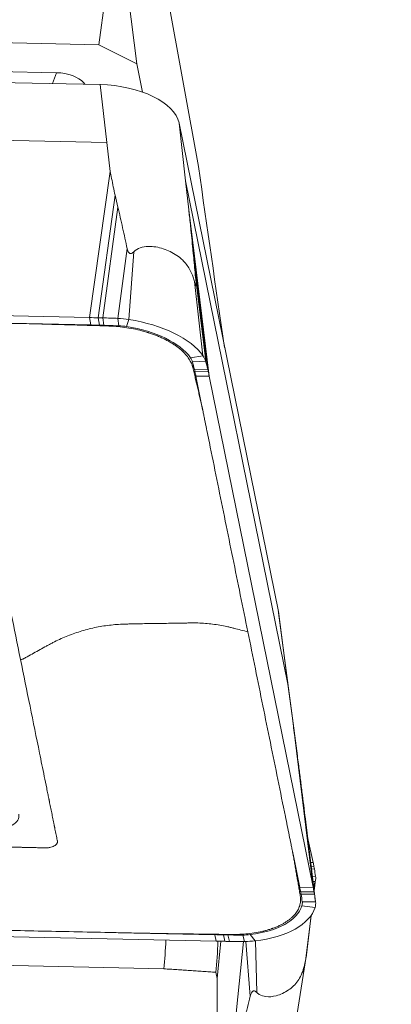
# Model space of a CAD drawing. Units: millimetres. Extents: x -78 to 150, y -76 to 108.
# Drawn here: x 98 to 102, y 31 to 41 of the extents above; entities that cross this region are included whole.
import ezdxf

# ---------------------------------------------------------------- set-up
doc = ezdxf.new("R2010")
doc.units = ezdxf.units.MM
for name, color, linetype in [('1', 4, 'CONTINUOUS'), ('2', 7, 'CONTINUOUS'), ('SK2', 7, 'CONTINUOUS')]:
    doc.layers.add(name, color=color, linetype=linetype)
doc.styles.add('iso_b_vert', font='simplex.shx')
doc.dimstyles.get("Standard").update_dxf_attribs({"dimtxt": 0.18, "dimasz": 0.18, "dimexe": 0.18, "dimexo": 0.0625, "dimgap": 0.09, "dimtad": 1, "dimzin": 0, "dimdsep": 52, "dimtxsty": 'Standard', "dimcen": 0.09, "dimadec": 0, "dimazin": 0, "dimtfac": 1, "dimtdec": 4, "dimtofl": 0, "dimtmove": 0, "dimatfit": 3, "dimfxl": 1, "dimtolj": 1, "dimtzin": 0, "dimarcsym": 0})

# ---------------------------------------------------------------- blocks, each defined once
blk = doc.blocks.new('DimnDraft3D1')
at = {"layer": '2', "lineweight": 13}
for p, q in [((108.318101, 76.5), (138.5, 76.5)), ((136.5, 76.5), (136.5, -76.432108)), ((101.121294, -76.432108), (138.5, -76.432108))]:
    blk.add_line(p, q, dxfattribs=at)
for points in [[(136.5, 76.5), (136.917997, 73.325002), (136.082003, 73.324998), (136.5, 76.5)], [(136.5, -76.432108), (136.082003, -73.257109), (136.917997, -73.257106), (136.5, -76.432108)]]:
    blk.add_solid(points, dxfattribs=at)
at = {"layer": '2', "lineweight": 18, "insert": (135.75, 0.349736), "char_height": 3, "attachment_point": 7, "rotation": 90, "line_spacing_factor": 1.084337, "style": 'iso_b_vert'}
blk.add_mtext('\\W0.3160; ', dxfattribs=at)
blk = doc.blocks.new('DimnDraft3D3')
at = {"layer": 'SK2', "lineweight": 13}
for p, q in [((-48, 27.428985), (-48, 105.5)), ((100.001779, 78.5), (100.001779, 105.5)), ((100.001779, 103.5), (-48, 103.5))]:
    blk.add_line(p, q, dxfattribs=at)
for points in [[(-48, 103.5), (-44.825002, 103.917997), (-44.824998, 103.082003), (-48, 103.5)], [(100.001779, 103.5), (96.826781, 103.082003), (96.826778, 103.917997), (100.001779, 103.5)]]:
    blk.add_solid(points, dxfattribs=at)
at = {"layer": 'SK2', "lineweight": 18, "insert": (24.114047, 104.25), "char_height": 3, "attachment_point": 7, "line_spacing_factor": 1.084337, "style": 'iso_b_vert'}
blk.add_mtext('\\W0.6672;148', dxfattribs=at)

msp = doc.modelspace()

# ---------------------------------------------------------------- linework, layer by layer
at = {"layer": '1', "lineweight": 18}
for p, q in [((100, 39.962), (98.701, 47.072)), ((99.06, 41.965), (98.959, 41.233)), ((99.251, 41.869), (99.355, 41.035)), ((89.126, 41.44), (98.959, 41.233)), ((98.959, 41.233), (99.355, 41.035)), ((98.518, 40.941), (89.982, 41.12)), ((89.151, 41.024), (98.975, 40.817)), ((99.355, 41.035), (99.415, 40.739)), ((98.813, 40.821), (98.799, 40.838)), ((99.797, 40.416), (99.864, 39.814)), ((99.797, 40.416), (100.833, 35.322)), ((99.974, 38.756), (100.075, 37.931)), ((98.862, 38.387), (88.58, 38.603)), ((98.205, 38.324), (98.876, 38.31)), ((99.972, 37.775), (100.043, 37.427)), ((101.196, 32.446), (100.111, 37.777)), ((101.032, 33.815), (100.835, 35.309)), ((101.222, 32.292), (101.12, 33.123)), ((101.196, 32.705), (101.139, 32.967)), ((100.986, 32.791), (101.057, 32.444)), ((101.208, 32.408), (101.222, 32.528)), ((101.127, 31.742), (101.177, 32.155)), ((89.903, 32.1), (100.185, 31.884)), ((100.17, 31.95), (99.499, 31.964)), ((100.468, 31.88), (100.192, 29.114)), ((100.233, 31.883), (100.194, 31.494)), ((91.343, 31.77), (99.638, 31.595)), ((100.835, 29.891), (101.124, 31.724)), ((100.181, 31.559), (100.194, 31.494)), ((100.194, 31.494), (100.192, 29.114))]:
    msp.add_line(p, q, dxfattribs=at)
at = {"layer": '1', "lineweight": 13}
for p, q in [((98.476, 40.828), (98.518, 40.941)), ((98.975, 40.817), (99.043, 40.214)), ((88.914, 40.428), (99.043, 40.214)), ((99.043, 40.214), (99.077, 39.912)), ((98.862, 38.387), (99.077, 39.912)), ((99.864, 39.814), (99.898, 39.512)), ((99.864, 39.814), (100.933, 34.562)), ((98.952, 38.385), (99.129, 39.663)), ((99, 38.384), (99.158, 39.54)), ((99.898, 39.512), (100.111, 37.777)), ((99.923, 39.275), (100.101, 37.824)), ((99.935, 39.16), (100.096, 37.849)), ((99.159, 38.378), (99.256, 39.106)), ((99.272, 38.367), (99.324, 39.073)), ((100.046, 37.989), (99.959, 38.763)), ((98.862, 38.387), (98.876, 38.31)), ((98.952, 38.385), (98.965, 38.308)), ((99, 38.384), (99.012, 38.307)), ((99.159, 38.378), (99.169, 38.301)), ((99.272, 38.367), (99.25, 38.293)), ((100.046, 37.989), (99.916, 37.968)), ((100.075, 37.931), (99.936, 37.927)), ((100.096, 37.849), (99.957, 37.845)), ((100.101, 37.824), (99.963, 37.821)), ((100.111, 37.777), (99.972, 37.775)), ((100.833, 35.322), (100.933, 34.562)), ((100.933, 34.562), (100.983, 34.181)), ((101.196, 32.446), (100.983, 34.181)), ((101.205, 32.399), (101.026, 33.854)), ((101.21, 32.374), (101.048, 33.691)), ((101.196, 32.705), (101.172, 32.703)), ((101.205, 32.661), (101.177, 32.659)), ((101.21, 32.637), (101.18, 32.635)), ((101.222, 32.56), (101.19, 32.558)), ((101.217, 32.504), (101.196, 32.505)), ((101.217, 32.504), (101.207, 32.417)), ((101.196, 32.446), (101.057, 32.444)), ((101.205, 32.399), (101.066, 32.398)), ((101.21, 32.374), (101.07, 32.373)), ((101.217, 32.235), (101.079, 32.251)), ((101.222, 32.292), (101.083, 32.292)), ((101.175, 32.151), (101.12, 31.701)), ((100.185, 31.884), (100.17, 31.95)), ((100.275, 31.882), (100.259, 31.949)), ((100.323, 31.881), (100.306, 31.948)), ((100.481, 31.88), (100.462, 31.947)), ((100.591, 31.887), (100.54, 31.951)), ((100.539, 31.308), (100.495, 31.88)), ((100.595, 31.887), (100.607, 31.349))]:
    msp.add_line(p, q, dxfattribs=at)
at = {"layer": '1', "lineweight": 18}
for centre, major_axis, ratio, start_param, end_param in [((98.547, 40.798), (0.277, -0.028), 0.506767, 0.478738, 1.727081), ((99.054, 40.432), (0.746, -0.075), 0.506767, 0.156285, 1.727081), ((99.907, 33.25), (9.949, -1.005), 0.506767, 1.71798, 1.727081), ((99.906, 33.245), (-9.81, 0.991), 0.506767, -1.423612, -1.414512), ((99.429, 35.818), (4.975, -0.503), 0.506767, 1.70818, 1.71798), ((99.429, 35.812), (-4.836, 0.489), 0.506767, -1.433412, -1.423612), ((99.858, 33.252), (9.949, -1.005), 0.506767, 1.692174, 1.70818), ((99.858, 33.246), (-9.81, 0.991), 0.506767, -1.449418, -1.433412), ((99.194, 38.122), (0.497, -0.05), 0.506767, 1.465282, 1.692174), ((99.117, 37.876), (0.995, -0.101), 0.506767, 0.418084, 1.465282), ((99.194, 38.117), (-0.358, 0.036), 0.506767, -1.676311, -1.449418), ((99.116, 37.871), (-0.856, 0.086), 0.506767, -2.723509, -1.676311), ((99.581, 37.928), (-0.358, 0.036), 0.506767, -2.950401, -2.723509), ((90.209, 37.955), (-9.81, 0.991), 0.506767, -2.966407, -2.950401), ((99.581, 37.933), (0.497, -0.05), 0.506767, 0.191191, 0.418084), ((90.21, 37.96), (9.949, -1.005), 0.506767, 0.175185, 0.191191), ((95.152, 37.9), (-4.836, 0.489), 0.506767, -2.976207, -2.966407), ((90.204, 37.98), (-9.81, 0.991), 0.506767, -2.985308, -2.976207), ((95.153, 37.905), (4.975, -0.503), 0.506767, 0.165385, 0.175185), ((90.204, 37.986), (9.949, -1.005), 0.506767, 0.156285, 0.165385), ((100.09, 35.338), (0.746, -0.075), 0.506767, 0.119247, 0.156285), ((97.801, 33.215), (0.325, -0.033), 0.506767, -1.414512, 0.156285), ((91.289, 31.439), (-9.95, -0.994), 0.489419, -3.094426, -3.085325), ((96.247, 32.05), (-4.975, -0.497), 0.489419, -3.104226, -3.094426), ((91.284, 31.462), (-9.95, -0.994), 0.489419, -3.120232, -3.104226), ((100.725, 32.505), (-0.498, -0.05), 0.489419, 2.936061, -3.120232), ((100.233, 32.506), (-0.995, -0.099), 0.489419, 2.853578, 2.936061), ((91.288, 32.649), (-9.81, 0.991), 0.506767, -2.994409, -2.985308), ((96.247, 32.522), (-4.836, 0.489), 0.506767, -3.004209, -2.994409), ((91.284, 32.675), (-9.81, 0.991), 0.506767, -3.020215, -3.004209), ((91.289, 32.655), (9.949, -1.005), 0.506767, 0.147184, 0.156285), ((96.247, 32.527), (4.975, -0.503), 0.506767, 0.137384, 0.147184), ((91.284, 32.68), (9.949, -1.005), 0.506767, 0.121378, 0.137384), ((100.233, 32.383), (-0.856, 0.086), 0.506767, 1.98888, 3.036078), ((100.725, 32.306), (-0.358, 0.036), 0.506767, 3.036078, -3.020215), ((100.725, 32.312), (0.497, -0.05), 0.506767, -0.105515, 0.121378), ((100.233, 32.388), (0.995, -0.101), 0.506767, -1.152712, -0.105515), ((99.139, 37.016), (-9.81, 0.991), 0.506767, 1.727081, 1.736182), ((99.707, 34.446), (-4.836, 0.489), 0.506767, 1.736182, 1.745982), ((99.091, 37.016), (-9.81, 0.991), 0.506767, 1.745982, 1.761988), ((100.411, 32.132), (-0.358, 0.036), 0.506767, 1.761988, 1.98888), ((99.14, 37.021), (9.949, -1.005), 0.506767, -1.414512, -1.405411), ((99.707, 34.451), (4.975, -0.503), 0.506767, -1.405411, -1.395611), ((99.091, 37.021), (9.949, -1.005), 0.506767, -1.395611, -1.379605), ((100.412, 32.137), (0.497, -0.05), 0.506767, -1.379605, -1.152712)]:
    msp.add_ellipse(centre, major_axis=major_axis, ratio=ratio, start_param=start_param, end_param=end_param, dxfattribs=at)
at = {"layer": '1', "lineweight": 18, "extrusion": (0, 0, -1)}
for centre, major_axis, ratio, start_param, end_param in [((100.369, 38.986), (0.942, -6.5), 0.034681, 1.435379, 1.72642), ((99.588, 31.999), (0.035, 0.799), 0.096954, 1.697139, 2.095945), ((100.097, 31.965), (0.016, 0.801), 0.134426, 1.670611, 2.100394)]:
    msp.add_ellipse(centre, major_axis=major_axis, ratio=ratio, start_param=start_param, end_param=end_param, dxfattribs=at)
at = {"layer": '1', "lineweight": 18}
for points, knots in [([(99.077, 39.912), (99.082, 39.888), (99.087, 39.863), (99.105, 39.78), (99.117, 39.721), (99.129, 39.663)], [0, 0, 0, 0, 0.295368, 0.295368, 1, 1, 1, 1]), ([(99.158, 39.54), (99.167, 39.504), (99.175, 39.468), (99.192, 39.396), (99.2, 39.359), (99.224, 39.251), (99.24, 39.179), (99.256, 39.106)], [0, 0, 0, 0, 0.25, 0.25, 0.5, 0.5, 1, 1, 1, 1]), ([(99.898, 39.512), (99.901, 39.488), (99.903, 39.465), (99.912, 39.386), (99.918, 39.331), (99.923, 39.275)], [0, 0, 0, 0, 0.295368, 0.295368, 1, 1, 1, 1]), ([(99.324, 39.073), (99.343, 39.09), (99.366, 39.105), (99.418, 39.124), (99.446, 39.128), (99.528, 39.131), (99.582, 39.121), (99.658, 39.097), (99.682, 39.087), (99.753, 39.052), (99.797, 39.023), (99.862, 38.959), (99.886, 38.928), (99.922, 38.866), (99.935, 38.837), (99.95, 38.793), (99.955, 38.778), (99.959, 38.763)], [0, 0, 0, 0, 0.104612, 0.104612, 0.208412, 0.208412, 0.402776, 0.402776, 0.500031, 0.500031, 0.699793, 0.699793, 0.846184, 0.846184, 0.950336, 0.950336, 1, 1, 1, 1]), ([(99.935, 39.16), (99.938, 39.127), (99.941, 39.094), (99.948, 39.027), (99.958, 38.926), (99.967, 38.824), (99.974, 38.756)], [0, 0, 0, 0, 0.25, 0.25, 0.5, 1, 1, 1, 1]), ([(99.256, 39.106), (99.257, 39.099), (99.259, 39.091), (99.265, 39.076), (99.268, 39.068), (99.276, 39.06), (99.278, 39.059), (99.281, 39.057), (99.283, 39.056), (99.286, 39.055), (99.288, 39.055), (99.292, 39.055), (99.294, 39.055), (99.3, 39.056), (99.303, 39.058), (99.313, 39.063), (99.319, 39.068), (99.324, 39.073)], [0, 0, 0, 0, 0.247648, 0.247648, 0.499631, 0.499631, 0.554938, 0.554938, 0.599939, 0.599939, 0.645356, 0.645356, 0.695796, 0.695796, 0.78005, 0.78005, 1, 1, 1, 1]), ([(99.974, 38.756), (99.974, 38.748), (99.975, 38.742), (99.976, 38.729), (99.976, 38.723), (99.975, 38.719), (99.975, 38.719), (99.974, 38.719), (99.974, 38.719), (99.973, 38.72), (99.973, 38.721), (99.972, 38.723), (99.971, 38.725), (99.969, 38.73), (99.968, 38.733), (99.964, 38.745), (99.962, 38.754), (99.959, 38.763)], [0, 0, 0, 0, 0.247648, 0.247648, 0.499631, 0.499631, 0.554938, 0.554938, 0.599939, 0.599939, 0.645356, 0.645356, 0.695796, 0.695796, 0.78005, 0.78005, 1, 1, 1, 1]), ([(98.205, 38.324), (98.205, 38.324), (98.201, 38.324), (98.196, 38.324), (98.19, 38.325), (98.181, 38.325), (98.166, 38.325), (98.137, 38.326), (98.099, 38.326), (98.054, 38.327), (97.961, 38.329), (97.76, 38.334), (97.326, 38.343), (96.459, 38.361), (95.221, 38.387), (94.23, 38.408), (93.735, 38.418)], [0, 0, 0, 0, 0.00011, 0.002707, 0.003356, 0.004005, 0.008875, 0.013745, 0.023484, 0.033872, 0.044261, 0.085815, 0.168922, 0.335138, 0.667569, 1, 1, 1, 1]), ([(99.941, 37.866), (99.941, 37.866), (99.94, 37.87), (99.938, 37.876), (99.936, 37.883), (99.934, 37.891), (99.926, 37.911), (99.909, 37.945), (99.877, 37.992), (99.842, 38.029), (99.81, 38.057), (99.794, 38.07), (99.785, 38.077), (99.782, 38.079), (99.774, 38.085), (99.766, 38.091), (99.755, 38.098), (99.745, 38.105), (99.731, 38.114), (99.709, 38.128), (99.679, 38.145), (99.642, 38.164), (99.61, 38.179), (99.583, 38.191), (99.562, 38.199), (99.541, 38.207), (99.52, 38.215), (99.498, 38.222), (99.482, 38.227), (99.471, 38.231), (99.455, 38.236), (99.427, 38.244), (99.371, 38.259), (99.297, 38.275), (99.206, 38.289), (99.139, 38.295), (99.096, 38.298), (99.075, 38.299), (99.06, 38.299), (99.052, 38.3), (99.051, 38.3)], [0, 0, 0, 0, 0.001157, 0.019632, 0.02887, 0.038108, 0.056584, 0.130486, 0.204389, 0.278292, 0.310624, 0.340936, 0.342957, 0.347576, 0.352195, 0.37067, 0.379908, 0.389146, 0.407622, 0.426097, 0.463049, 0.5, 0.536951, 0.555427, 0.573903, 0.592378, 0.610854, 0.62933, 0.647805, 0.652424, 0.657043, 0.689376, 0.721708, 0.795611, 0.869514, 0.943416, 0.961892, 0.980368, 0.998843, 1, 1, 1, 1]), ([(100.515, 35.109), (100.462, 35.366), (100.358, 35.88), (100.227, 36.522), (100.136, 36.972), (100.09, 37.196), (100.067, 37.309), (100.056, 37.364), (100.05, 37.395), (100.047, 37.41), (100.045, 37.418), (100.045, 37.42), (100.044, 37.423), (100.043, 37.425), (100.043, 37.427), (100.043, 37.427)], [0, 0, 0, 0, 0.332431, 0.664862, 0.831078, 0.914185, 0.955739, 0.976516, 0.986255, 0.99569, 0.995994, 0.996644, 0.997293, 0.99989, 1, 1, 1, 1]), ([(100.986, 32.791), (100.986, 32.791), (100.986, 32.794), (100.985, 32.796), (100.985, 32.799), (100.984, 32.804), (100.982, 32.812), (100.979, 32.827), (100.975, 32.846), (100.97, 32.87), (100.961, 32.918), (100.939, 33.022), (100.894, 33.247), (100.802, 33.697), (100.671, 34.339), (100.567, 34.853), (100.515, 35.109)], [0, 0, 0, 0, 0.00011, 0.002707, 0.003356, 0.004005, 0.008875, 0.013745, 0.023484, 0.033872, 0.044261, 0.085815, 0.168922, 0.335138, 0.667569, 1, 1, 1, 1]), ([(100.983, 34.181), (100.987, 34.148), (100.992, 34.116), (101.006, 34.007), (101.016, 33.931), (101.026, 33.854)], [0, 0, 0, 0, 0.295368, 0.295368, 1, 1, 1, 1]), ([(101.048, 33.691), (101.054, 33.644), (101.06, 33.596), (101.072, 33.501), (101.078, 33.454), (101.096, 33.312), (101.108, 33.218), (101.12, 33.123)], [0, 0, 0, 0, 0.25, 0.25, 0.5, 0.5, 1, 1, 1, 1]), ([(100.343, 31.953), (100.343, 31.953), (100.351, 31.953), (100.362, 31.953), (100.376, 31.953), (100.391, 31.954), (100.43, 31.954), (100.494, 31.958), (100.58, 31.968), (100.648, 31.981), (100.698, 31.993), (100.721, 32), (100.734, 32.004), (100.738, 32.005), (100.748, 32.008), (100.759, 32.012), (100.771, 32.016), (100.784, 32.021), (100.799, 32.026), (100.823, 32.036), (100.851, 32.049), (100.883, 32.065), (100.908, 32.08), (100.927, 32.093), (100.94, 32.102), (100.953, 32.112), (100.965, 32.122), (100.976, 32.132), (100.984, 32.14), (100.989, 32.145), (100.997, 32.153), (101.009, 32.166), (101.029, 32.193), (101.049, 32.229), (101.063, 32.275), (101.066, 32.309), (101.065, 32.331), (101.064, 32.342), (101.063, 32.349), (101.062, 32.354), (101.062, 32.354)], [0, 0, 0, 0, 0.001157, 0.019632, 0.02887, 0.038108, 0.056584, 0.130486, 0.204389, 0.278292, 0.310624, 0.340936, 0.342957, 0.347576, 0.352195, 0.37067, 0.379908, 0.389146, 0.407622, 0.426097, 0.463049, 0.5, 0.536951, 0.555427, 0.573903, 0.592378, 0.610854, 0.62933, 0.647805, 0.652424, 0.657043, 0.689376, 0.721708, 0.795611, 0.869514, 0.943416, 0.961892, 0.980368, 0.998843, 1, 1, 1, 1]), ([(95.029, 32.058), (95.524, 32.048), (96.515, 32.027), (97.754, 32.001), (98.62, 31.983), (99.054, 31.974), (99.271, 31.969), (99.378, 31.967), (99.438, 31.966), (99.467, 31.965), (99.482, 31.965), (99.484, 31.965), (99.49, 31.965), (99.495, 31.965), (99.499, 31.964), (99.499, 31.964)], [0, 0, 0, 0, 0.332431, 0.664862, 0.831078, 0.914185, 0.955739, 0.976516, 0.986255, 0.99569, 0.995994, 0.996644, 0.997293, 0.99989, 1, 1, 1, 1]), ([(101.127, 31.742), (101.127, 31.741), (101.127, 31.74), (101.126, 31.737), (101.126, 31.734), (101.125, 31.729), (101.125, 31.727), (101.124, 31.722), (101.124, 31.719), (101.122, 31.712), (101.121, 31.706), (101.12, 31.701)], [0, 0, 0, 0, 0.089783, 0.089783, 0.271826, 0.271826, 0.45387, 0.45387, 0.635913, 0.635913, 1, 1, 1, 1]), ([(101.12, 31.701), (101.115, 31.669), (101.108, 31.637), (101.092, 31.58), (101.083, 31.553), (101.051, 31.485), (101.024, 31.448), (100.976, 31.401), (100.958, 31.387), (100.9, 31.348), (100.856, 31.326), (100.774, 31.305), (100.737, 31.3), (100.678, 31.308), (100.654, 31.315), (100.624, 31.334), (100.615, 31.341), (100.607, 31.349)], [0, 0, 0, 0, 0.104612, 0.104612, 0.208412, 0.208412, 0.402776, 0.402776, 0.500031, 0.500031, 0.699793, 0.699793, 0.846184, 0.846184, 0.950336, 0.950336, 1, 1, 1, 1]), ([(100.539, 31.308), (100.541, 31.316), (100.543, 31.324), (100.549, 31.34), (100.553, 31.349), (100.561, 31.357), (100.563, 31.359), (100.566, 31.361), (100.568, 31.362), (100.571, 31.364), (100.573, 31.364), (100.577, 31.365), (100.579, 31.365), (100.584, 31.364), (100.587, 31.363), (100.596, 31.358), (100.602, 31.354), (100.607, 31.349)], [0, 0, 0, 0, 0.247648, 0.247648, 0.499631, 0.499631, 0.554938, 0.554938, 0.599939, 0.599939, 0.645356, 0.645356, 0.695796, 0.695796, 0.78005, 0.78005, 1, 1, 1, 1]), ([(100.419, 30.848), (100.43, 30.887), (100.44, 30.925), (100.461, 31.001), (100.471, 31.04), (100.5, 31.154), (100.52, 31.231), (100.539, 31.308)], [0, 0, 0, 0, 0.25, 0.25, 0.5, 0.5, 1, 1, 1, 1])]:
    msp.add_open_spline(points, degree=3, knots=knots, dxfattribs=at)
for points, degree in [([(99.129, 39.663), (99.138, 39.622), (99.148, 39.581), (99.158, 39.54)], 3), ([(99.923, 39.275), (99.927, 39.236), (99.931, 39.198), (99.935, 39.16)], 3), ([(98.205, 38.324), (99.051, 38.3)], 1), ([(99.941, 37.866), (100.043, 37.427)], 1), ([(101.026, 33.854), (101.034, 33.8), (101.041, 33.746), (101.048, 33.691)], 3), ([(100.986, 32.791), (101.062, 32.354)], 1), ([(100.343, 31.953), (99.499, 31.964)], 1)]:
    msp.add_open_spline(points, degree=degree, dxfattribs=at)
at = {"layer": '1', "lineweight": 13}
for points, knots in [([(97.758, 36.711), (97.758, 36.711), (97.758, 36.71), (97.758, 36.709), (97.758, 36.707), (97.759, 36.702), (97.761, 36.693), (97.765, 36.674), (97.77, 36.65), (97.776, 36.619), (97.781, 36.596), (97.784, 36.582), (97.785, 36.577), (97.786, 36.572), (97.787, 36.567), (97.788, 36.562), (97.789, 36.557), (97.79, 36.551), (97.792, 36.54), (97.798, 36.513), (97.807, 36.467), (97.82, 36.406), (97.83, 36.355), (97.837, 36.319), (97.841, 36.303), (97.842, 36.295), (97.843, 36.292), (97.843, 36.29), (97.844, 36.287), (97.844, 36.285), (97.845, 36.283), (97.845, 36.282), (97.846, 36.277), (97.848, 36.268), (97.852, 36.248), (97.859, 36.213), (97.873, 36.142), (97.902, 35.999), (97.96, 35.715), (98.043, 35.308), (98.109, 34.983), (98.142, 34.821)], [0, 0, 0, 0, 0.000236, 0.001244, 0.002251, 0.002692, 0.009306, 0.016361, 0.032486, 0.048611, 0.064737, 0.068768, 0.070784, 0.072799, 0.076831, 0.078846, 0.080862, 0.084893, 0.088924, 0.096987, 0.129238, 0.161488, 0.193738, 0.209864, 0.217926, 0.219942, 0.221958, 0.222965, 0.223973, 0.225989, 0.226493, 0.226997, 0.227233, 0.234555, 0.242114, 0.258239, 0.29049, 0.354991, 0.483993, 0.741996, 1, 1, 1, 1]), ([(98.142, 34.821), (98.149, 34.821), (98.159, 34.822), (98.169, 34.826), (98.174, 34.829), (98.188, 34.837), (98.223, 34.856), (98.279, 34.887), (98.346, 34.924), (98.396, 34.952), (98.429, 34.97), (98.452, 34.982), (98.49, 35.003), (98.571, 35.042), (98.69, 35.091), (98.839, 35.137), (98.992, 35.17), (99.121, 35.185), (99.204, 35.19), (99.242, 35.191), (99.268, 35.191), (99.339, 35.193), (99.454, 35.195), (99.609, 35.197), (99.737, 35.199), (99.827, 35.201), (99.872, 35.201), (99.898, 35.202), (99.937, 35.203), (99.994, 35.202), (100.097, 35.197), (100.198, 35.184), (100.284, 35.168), (100.333, 35.156), (100.406, 35.138), (100.466, 35.122), (100.515, 35.109)], [0, 0, 0, 0, 0.007812, 0.011719, 0.013672, 0.015625, 0.03125, 0.0625, 0.09375, 0.125, 0.132812, 0.140625, 0.15625, 0.1875, 0.25, 0.3125, 0.375, 0.4375, 0.46875, 0.476562, 0.484375, 0.5, 0.5625, 0.625, 0.6875, 0.71875, 0.734375, 0.742188, 0.75, 0.78125, 0.8125, 0.875, 0.90625, 0.921875, 0.9375, 1, 1, 1, 1]), ([(98.142, 34.821), (98.175, 34.658), (98.242, 34.333), (98.324, 33.927), (98.382, 33.642), (98.411, 33.5), (98.425, 33.434), (98.431, 33.403), (98.434, 33.388), (98.436, 33.376), (98.438, 33.367), (98.439, 33.361), (98.44, 33.358), (98.44, 33.357), (98.441, 33.354), (98.442, 33.349), (98.444, 33.34), (98.447, 33.322), (98.454, 33.286), (98.465, 33.236), (98.477, 33.175), (98.487, 33.129), (98.492, 33.101), (98.494, 33.091), (98.496, 33.083), (98.497, 33.076), (98.499, 33.068), (98.5, 33.06), (98.504, 33.045), (98.508, 33.022), (98.514, 32.992), (98.519, 32.967), (98.523, 32.948), (98.525, 32.938), (98.527, 32.933), (98.527, 32.931), (98.527, 32.93), (98.527, 32.93)], [0, 0, 0, 0, 0.258004, 0.516007, 0.645009, 0.70951, 0.741761, 0.749823, 0.757886, 0.765445, 0.769224, 0.773003, 0.773507, 0.774011, 0.776027, 0.778042, 0.782074, 0.790136, 0.806262, 0.838512, 0.870762, 0.903013, 0.911076, 0.915107, 0.919138, 0.923169, 0.927201, 0.931232, 0.935263, 0.951389, 0.967514, 0.983639, 0.990694, 0.997749, 0.998756, 0.999764, 1, 1, 1, 1]), ([(98.394, 32.856), (98.394, 32.856), (98.392, 32.856), (98.39, 32.856), (98.387, 32.856), (98.377, 32.857), (98.36, 32.857), (98.323, 32.858), (98.276, 32.859), (98.217, 32.86), (98.173, 32.861), (98.146, 32.862), (98.136, 32.862), (98.126, 32.862), (98.116, 32.862), (98.107, 32.862), (98.097, 32.863), (98.085, 32.863), (98.065, 32.863), (98.011, 32.864), (97.923, 32.866), (97.805, 32.869), (97.707, 32.871), (97.639, 32.872), (97.607, 32.873), (97.592, 32.873), (97.586, 32.873), (97.581, 32.873), (97.576, 32.874), (97.572, 32.874), (97.568, 32.874), (97.567, 32.874), (97.557, 32.874), (97.539, 32.874), (97.501, 32.875), (97.433, 32.877), (97.296, 32.879), (97.021, 32.885), (96.473, 32.897), (95.689, 32.913), (95.062, 32.926), (94.748, 32.933)], [0, 0, 0, 0, 0.000236, 0.001244, 0.002251, 0.002692, 0.009306, 0.016361, 0.032486, 0.048611, 0.064737, 0.068768, 0.070784, 0.072799, 0.076831, 0.078846, 0.080862, 0.084893, 0.088924, 0.096987, 0.129238, 0.161488, 0.193738, 0.209864, 0.217926, 0.219942, 0.221958, 0.222965, 0.223973, 0.225989, 0.226493, 0.226997, 0.227233, 0.234555, 0.242114, 0.258239, 0.29049, 0.354991, 0.483993, 0.741996, 1, 1, 1, 1]), ([(98.527, 32.93), (98.527, 32.928), (98.528, 32.923), (98.528, 32.917), (98.526, 32.91), (98.523, 32.902), (98.518, 32.895), (98.51, 32.886), (98.495, 32.876), (98.473, 32.867), (98.452, 32.861), (98.434, 32.858), (98.422, 32.857), (98.414, 32.857), (98.405, 32.856), (98.399, 32.856), (98.394, 32.856)], [0, 0, 0, 0, 0.059279, 0.122239, 0.185199, 0.24816, 0.31112, 0.37408, 0.5, 0.62592, 0.75184, 0.814801, 0.877761, 0.909241, 0.940721, 1, 1, 1, 1])]:
    msp.add_open_spline(points, degree=3, knots=knots, dxfattribs=at)
at = {"layer": '1', "lineweight": 18}
msp.add_rational_spline([(99.638, 31.595), (99.909, 31.577), (100.181, 31.559)], [0.499958099705, 0.500041900295, 0.499958099705], degree=2, dxfattribs=at)

# ---------------------------------------------------------------- dimensions: what is measured, and where the dimension line sits
at = {"layer": '2', "lineweight": 13}
dim = msp.add_linear_dim(base=(136.5, -76.432), p1=(108.318, 76.5), p2=(101.121, -76.432), angle=90, dimstyle='Standard', override={"dimtxt": 3, "dimasz": 3.175, "dimexe": 2, "dimexo": 2, "dimgap": 1.5, "dimtad": 1, "dimtih": 0, "dimtoh": 0, "dimzin": 8, "dimpost": '<>', "dimtxsty": 'iso_b_vert', "dimsah": 1, "dimclrd": 7, "dimclre": 7, "dimclrt": 7, "dimtdec": 3, "dimtofl": 1, "dimtmove": 0}, dxfattribs=at)
dim.commit()
dim.dimension.update_dxf_attribs({"geometry": 'DimnDraft3D1', "text_midpoint": (136.5, -0.4)})
at = {"layer": 'SK2', "lineweight": 13}
dim = msp.add_linear_dim(base=(-48, 103.5), p1=(100.002, 78.5), p2=(-48, 27.429), dimstyle='Standard', override={"dimtxt": 3, "dimasz": 3.175, "dimexe": 2, "dimexo": 2, "dimgap": 1.5, "dimtad": 1, "dimtih": 0, "dimdec": 0, "dimzin": 8, "dimpost": '<>', "dimtxsty": 'iso_b_vert', "dimsah": 1, "dimclrd": 7, "dimclre": 7, "dimclrt": 7, "dimtdec": 3, "dimtofl": 1, "dimtmove": 0}, dxfattribs=at)
dim.commit()
dim.dimension.update_dxf_attribs({"geometry": 'DimnDraft3D3', "text_midpoint": (23.364, 103.5)})

doc.saveas('drawing.dxf')
